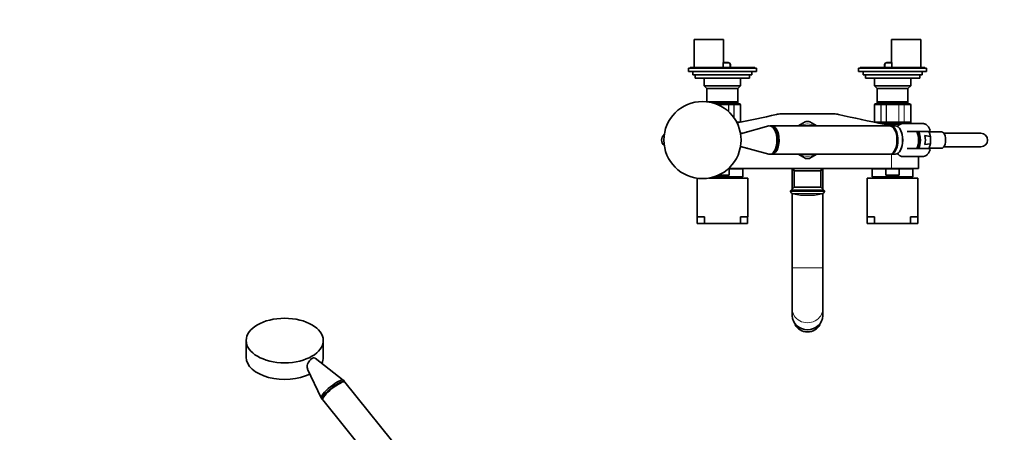
# Model space of a CAD drawing. Units: millimetres. Extents: x 0 to 1478, y 0 to 1758.
# Drawn here: x 0 to 868, y 557 to 920 of the extents above; entities that cross this region are included whole.
import ezdxf
from ezdxf import colors
from ezdxf.entities.mleader import LeaderData, LeaderLine
from ezdxf.math import Vec2, Vec3

# ---------------------------------------------------------------- set-up
doc = ezdxf.new("R2010")
doc.units = ezdxf.units.MM
for name, color, linetype in [('DV3_Défaut', 7, 'Continuous'), ('DV5_Défaut', 7, 'Continuous'), ('Défaut', 7, 'Continuous')]:
    doc.layers.add(name, color=color, linetype=linetype)

# ---------------------------------------------------------------- blocks, each defined once
blk = doc.blocks.new('_DOT')
at = {"color": 0}
blk.add_line((0, 0), (-1, 0), dxfattribs=at)
at = {"color": 0, "const_width": 0.333}
blk.add_lwpolyline([(-0.1665, 0, 1), (0.1665, 0, 1)], format="xyb", close=True, dxfattribs=at)
blk = doc.blocks.new('SE2')
at = {"layer": 'DV3_Défaut', "color": 7, "linetype": 'Continuous', "lineweight": 35}
for p, q in [((594.48, 902.89), (620.48, 902.89)), ((594.48, 902.89), (594.48, 878.39)), ((620.48, 882.69), (620.48, 902.89)), ((768.48, 902.89), (794.48, 902.89)), ((768.48, 902.89), (768.48, 882.69)), ((794.48, 878.39), (794.48, 902.89)), ((649.48, 877.89), (589.48, 877.89)), ((589.48, 877.89), (589.48, 874.89)), ((647.98, 878.39), (590.98, 878.39)), ((590.98, 878.39), (590.98, 877.89)), ((620.13, 878.39), (620.13, 882.19)), ((620.24, 882.69), (624.48, 882.69)), ((626.48, 880.69), (626.48, 878.39)), ((647.98, 877.89), (647.98, 878.39)), ((649.48, 874.89), (649.48, 877.89)), ((799.48, 877.89), (739.48, 877.89)), ((739.48, 877.89), (739.48, 874.89)), ((797.98, 878.39), (740.98, 878.39)), ((740.98, 878.39), (740.98, 877.89)), ((762.48, 878.39), (762.48, 880.69)), ((764.48, 882.69), (768.72, 882.69)), ((768.83, 878.39), (768.83, 882.19)), ((797.98, 877.89), (797.98, 878.39)), ((799.48, 874.89), (799.48, 877.89)), ((649.48, 874.89), (589.48, 874.89)), ((593.48, 874.89), (593.48, 871.89)), ((645.48, 871.89), (593.48, 871.89)), ((595.48, 871.89), (595.48, 868.89)), ((643.48, 868.89), (595.48, 868.89)), ((603.48, 868.89), (603.48, 862.29)), ((635.48, 862.29), (635.48, 868.89)), ((643.48, 868.89), (643.48, 871.89)), ((645.48, 871.89), (645.48, 874.89)), ((799.48, 874.89), (739.48, 874.89)), ((743.48, 874.89), (743.48, 871.89)), ((795.48, 871.89), (743.48, 871.89)), ((745.48, 871.89), (745.48, 868.89)), ((793.48, 868.89), (745.48, 868.89)), ((753.48, 868.89), (753.48, 862.29)), ((785.48, 862.29), (785.48, 868.89)), ((793.48, 868.89), (793.48, 871.89)), ((795.48, 871.89), (795.48, 874.89)), ((635.48, 862.29), (603.48, 862.29)), ((603.48, 862.29), (605.88, 859.89)), ((633.08, 859.89), (605.88, 859.89)), ((605.88, 859.89), (605.88, 848.16)), ((633.08, 859.89), (635.48, 862.29)), ((633.08, 848.07), (633.08, 859.89)), ((785.48, 862.29), (753.48, 862.29)), ((753.48, 862.29), (755.88, 859.89)), ((783.08, 859.89), (755.88, 859.89)), ((755.88, 859.89), (755.88, 848.07)), ((783.08, 859.89), (785.48, 862.29)), ((783.08, 848.07), (783.08, 859.89)), ((633.08, 848.07), (606.58, 848.07)), ((607.71, 847.89), (633.08, 847.89)), ((613.39, 846.39), (614.09, 846.39)), ((614.09, 846.39), (624.86, 846.39)), ((624.86, 846.39), (628.91, 846.39)), ((628.91, 846.39), (634.3, 846.39)), ((632.58, 847.89), (633.08, 848.07)), ((633.08, 846.39), (633.08, 847.89)), ((634.3, 846.39), (634.48, 846.39)), ((635.48, 830.39), (635.48, 845.39)), ((753.48, 845.39), (753.48, 830.39)), ((754.66, 846.39), (754.48, 846.39)), ((754.66, 846.39), (760.05, 846.39)), ((783.08, 848.07), (755.88, 848.07)), ((755.88, 848.07), (756.38, 847.89)), ((755.88, 847.89), (783.08, 847.89)), ((755.88, 847.89), (755.88, 846.39)), ((760.05, 846.39), (764.09, 846.39)), ((764.09, 846.39), (774.86, 846.39)), ((774.86, 846.39), (778.91, 846.39)), ((778.91, 846.39), (784.3, 846.39)), ((782.58, 847.89), (783.08, 848.07)), ((783.08, 846.39), (783.08, 847.89)), ((784.3, 846.39), (784.48, 846.39)), ((785.48, 830.39), (785.48, 845.39)), ((670.96, 837.39), (718, 837.39)), ((660.45, 826.78), (635.44, 820)), ((662.67, 826.89), (661.29, 826.89)), ((767.1, 826.89), (663.17, 826.89)), ((692.39, 830.51), (686.13, 826.89)), ((702.83, 826.89), (696.57, 830.51)), ((760.05, 829.39), (757.11, 829.39)), ((758.98, 829.39), (758.98, 829.03)), ((764.09, 829.39), (760.05, 829.39)), ((768.48, 828.39), (762.21, 828.39)), ((774.86, 829.39), (764.09, 829.39)), ((772.12, 826.89), (767.96, 826.89)), ((768.48, 828.39), (776.34, 828.39)), ((778.91, 829.39), (774.86, 829.39)), ((796.26, 828.89), (778.36, 828.89)), ((784.3, 829.39), (778.91, 829.39)), ((779.98, 828.89), (779.98, 829.39)), ((784.3, 829.39), (784.48, 829.39)), ((636.88, 820.39), (635.37, 820.39)), ((640.98, 821.69), (640.98, 821.5)), ((641.68, 821.69), (640.98, 821.69)), ((783.56, 821.89), (782.44, 821.89)), ((801.29, 821.89), (783.56, 821.89)), ((797.98, 818.35), (802.61, 817.59)), ((812.56, 821.69), (801.46, 821.69)), ((847.2, 820.39), (814.64, 820.39)), ((635.37, 808.39), (636.88, 808.39)), ((635.44, 808.79), (660.45, 802.01)), ((640.98, 807.28), (640.98, 807.09)), ((802.61, 811.2), (797.98, 810.44)), ((803.02, 813.71), (803.02, 815.08)), ((814.64, 808.39), (847.2, 808.39)), ((640.98, 807.09), (641.68, 807.09)), ((661.29, 801.89), (662.67, 801.89)), ((663.17, 801.89), (767.1, 801.89)), ((686.13, 801.89), (692.39, 798.28)), ((696.57, 798.28), (702.83, 801.89)), ((767.96, 801.89), (772.12, 801.89)), ((778.36, 799.89), (796.26, 799.89)), ((782.44, 806.89), (783.56, 806.89)), ((783.56, 806.89), (801.29, 806.89)), ((792.48, 789.39), (792.48, 799.89)), ((801.47, 807.09), (812.56, 807.09)), ((637.48, 781.89), (611.89, 781.89)), ((625.39, 783.39), (615.87, 783.39)), ((624.39, 788.89), (625.39, 788.89)), ((624.95, 789.39), (768.48, 789.39)), ((637.48, 788.89), (625.39, 788.89)), ((625.39, 788.89), (625.39, 783.39)), ((631.48, 788.89), (631.48, 789.39)), ((634.23, 780.84), (634.23, 781.89)), ((637.48, 781.89), (637.48, 788.89)), ((680.98, 789.39), (680.98, 771.04)), ((682.48, 789.39), (682.48, 787.39)), ((706.48, 787.39), (682.48, 787.39)), ((682.73, 787.39), (682.73, 772.79)), ((706.23, 772.79), (706.23, 787.39)), ((706.48, 787.39), (706.48, 789.39)), ((707.98, 771.04), (707.98, 789.39)), ((763.56, 788.89), (751.48, 788.89)), ((751.48, 788.89), (751.48, 781.89)), ((787.48, 781.89), (751.48, 781.89)), ((754.73, 781.89), (754.73, 780.84)), ((757.48, 789.39), (757.48, 788.89)), ((763.56, 783.39), (763.56, 788.89)), ((763.56, 788.89), (775.39, 788.89)), ((775.39, 783.39), (763.56, 783.39)), ((768.48, 789.39), (792.48, 789.39)), ((787.48, 788.89), (775.39, 788.89)), ((775.39, 788.89), (775.39, 783.39)), ((781.48, 788.89), (781.48, 789.39)), ((784.23, 780.84), (784.23, 781.89)), ((787.48, 781.89), (787.48, 788.89)), ((597.13, 780.73), (597.13, 746.84)), ((641.83, 780.84), (607.42, 780.84)), ((641.83, 746.84), (641.83, 780.84)), ((682.73, 772.79), (680.07, 770.13)), ((706.23, 772.79), (682.73, 772.79)), ((708.89, 770.13), (706.23, 772.79)), ((791.83, 780.84), (747.13, 780.84)), ((747.13, 780.84), (747.13, 746.84)), ((791.83, 746.84), (791.83, 780.84)), ((708.89, 770.13), (680.07, 770.13)), ((680.98, 767.26), (680.98, 701.88)), ((696.22, 765.69), (692.74, 765.69)), ((707.98, 701.88), (707.98, 767.26)), ((597.13, 746.84), (603.67, 746.84)), ((597.23, 746.84), (597.23, 740.84)), ((603.67, 746.84), (603.67, 740.84)), ((635.28, 746.84), (641.83, 746.84)), ((635.28, 740.84), (635.28, 746.84)), ((641.73, 740.84), (641.73, 746.84)), ((747.13, 746.84), (753.67, 746.84)), ((747.23, 746.84), (747.23, 740.84)), ((753.67, 746.84), (753.67, 740.84)), ((785.28, 746.84), (791.83, 746.84)), ((785.28, 740.84), (785.28, 746.84)), ((791.73, 740.84), (791.73, 746.84)), ((597.23, 740.84), (603.75, 740.84)), ((603.67, 740.84), (635.28, 740.84)), ((635.21, 740.84), (641.73, 740.84)), ((747.23, 740.84), (753.75, 740.84)), ((753.67, 740.84), (785.28, 740.84)), ((785.21, 740.84), (791.73, 740.84)), ((680.98, 701.88), (680.98, 665.62)), ((707.98, 665.62), (707.98, 701.88)), ((680.98, 665.62), (680.98, 659.49)), ((707.98, 659.49), (707.98, 665.62)), ((683.48, 651.76), (683.48, 652.4)), ((705.48, 651.76), (705.48, 652.4))]:
    blk.add_line(p, q, dxfattribs=at)
at = {"layer": 'DV3_Défaut', "color": 7, "linetype": 'Continuous', "lineweight": 18}
for p, q in [((624.48, 882.19), (620.13, 882.19)), ((624.48, 882.19), (624.48, 882.69)), ((625.98, 878.39), (625.98, 880.69)), ((625.98, 880.69), (626.48, 880.69)), ((762.98, 880.69), (762.48, 880.69)), ((762.98, 880.69), (762.98, 878.39)), ((764.48, 882.19), (764.48, 882.69)), ((768.83, 882.19), (764.48, 882.19)), ((624.96, 845.39), (615.87, 845.39)), ((624.96, 839.39), (624.96, 845.39)), ((625.13, 845.39), (624.96, 845.39)), ((625.13, 845.39), (625.13, 839.22)), ((629.61, 845.39), (625.13, 845.39)), ((629.61, 834.09), (629.61, 845.39)), ((629.73, 845.39), (629.61, 845.39)), ((629.73, 845.39), (629.73, 833.93)), ((635.21, 845.39), (629.73, 845.39)), ((631.54, 847.89), (631.54, 846.39)), ((635.21, 830.39), (635.21, 845.39)), ((635.27, 845.39), (635.21, 845.39)), ((635.27, 845.39), (635.48, 845.39)), ((635.27, 845.39), (635.27, 830.39)), ((753.69, 845.39), (753.48, 845.39)), ((753.69, 830.39), (753.69, 845.39)), ((753.69, 845.39), (753.75, 845.39)), ((753.75, 845.39), (753.75, 830.39)), ((759.23, 845.39), (753.75, 845.39)), ((757.42, 847.89), (757.42, 846.39)), ((759.23, 830.39), (759.23, 845.39)), ((759.34, 845.39), (759.23, 845.39)), ((763.82, 845.39), (759.34, 845.39)), ((759.34, 845.39), (759.34, 830.39)), ((763.82, 830.39), (763.82, 845.39)), ((764, 845.39), (763.82, 845.39)), ((774.96, 845.39), (764, 845.39)), ((764, 845.39), (764, 830.39)), ((774.96, 830.39), (774.96, 845.39)), ((775.13, 845.39), (774.96, 845.39)), ((779.61, 845.39), (775.13, 845.39)), ((775.13, 845.39), (775.13, 830.39)), ((779.61, 830.39), (779.61, 845.39)), ((779.73, 845.39), (779.61, 845.39)), ((785.21, 845.39), (779.73, 845.39)), ((779.73, 845.39), (779.73, 830.39)), ((781.54, 847.89), (781.54, 846.39)), ((785.21, 830.39), (785.21, 845.39)), ((785.27, 845.39), (785.21, 845.39)), ((785.27, 845.39), (785.27, 830.39)), ((785.27, 845.39), (785.48, 845.39)), ((631.9, 830.39), (635.21, 830.39)), ((635.27, 830.39), (635.21, 830.39)), ((635.27, 830.39), (635.48, 830.39)), ((753.69, 830.39), (753.48, 830.39)), ((753.69, 830.39), (753.75, 830.39)), ((753.75, 830.39), (759.23, 830.39)), ((759.34, 830.39), (759.23, 830.39)), ((759.34, 830.39), (763.82, 830.39)), ((764, 830.39), (763.82, 830.39)), ((764, 830.39), (774.96, 830.39)), ((768.48, 828.39), (768.48, 826.89)), ((775.13, 830.39), (774.96, 830.39)), ((775.13, 830.39), (779.61, 830.39)), ((779.73, 830.39), (779.61, 830.39)), ((779.73, 830.39), (785.21, 830.39)), ((785.27, 830.39), (785.21, 830.39)), ((785.27, 830.39), (785.48, 830.39)), ((768.48, 801.89), (768.48, 789.39)), ((709.46, 768.95), (679.5, 768.95)), ((708, 767.26), (680.96, 767.26)), ((680.98, 701.88), (707.98, 701.88))]:
    blk.add_line(p, q, dxfattribs=at)
at = {"layer": 'DV3_Défaut', "color": 7, "linetype": 'Continuous', "lineweight": 35}
blk.add_circle((601.9, 814.39), 34, dxfattribs=at)
for centre, radius, start, end in [((624.48, 880.69), 2, 0, 90), ((764.48, 880.69), 2, 90, 180), ((634.28, 845.41), 0.986, 359.19514, 89.20512), ((634.48, 845.39), 1, 0, 90), ((754.48, 845.39), 1, 90, 180), ((754.68, 845.41), 0.986, 90.79488, 180.80486), ((784.28, 845.41), 0.986, 359.19514, 89.20512), ((784.48, 845.39), 1, 0, 90), ((404.8, 1972.85), 1165.78, 281.25681, 282.99927), ((670.96, 819.91), 17.49, 90, 102.99927), ((718, 819.91), 17.49, 77.00073, 90), ((984.16, 1972.85), 1165.78, 257.00073, 259.0245), ((634.28, 830.38), 0.986, 346.67862, 0.80486), ((634.48, 830.39), 1, 343.41754, 0), ((694.48, 814.39), 16.25, 82.61986, 97.38014), ((754.48, 830.39), 1, 180, 196.76546), ((754.68, 830.38), 0.986, 179.19514, 198.13869), ((784.28, 830.38), 0.986, 270.79488, 0.80486), ((784.48, 830.39), 1, 270, 0), ((571.9, 814.39), 6, 127.61871, 232.38129), ((801.29, 823.09), 1.2, 270, 23.3843), ((847.2, 814.39), 6, 0, 90), ((847.2, 814.39), 6, 270, 0), ((801.29, 805.69), 1.2, 336.6157, 90), ((694.48, 814.39), 16.25, 262.61986, 277.38014), ((680.7, 769.1), 1.21, 121.39523, 186.87734), ((681.48, 769.19), 2, 186.87734, 254.82442), ((692.74, 810.69), 45, 254.82442, 270), ((696.22, 810.69), 45, 270, 285.17558), ((707.47, 769.19), 2, 285.17558, 353.12266), ((708.26, 769.1), 1.21, 353.12266, 58.60477)]:
    blk.add_arc(centre, radius, start, end, dxfattribs=at)
at = {"layer": 'DV3_Défaut', "color": 7, "linetype": 'Continuous', "lineweight": 18}
for centre, radius, start, end in [((624.48, 880.69), 1.5, 0, 90), ((764.48, 880.69), 1.5, 90, 180), ((634.25, 845.44), 0.959, 357.47942, 87.2537), ((754.71, 845.44), 0.959, 92.7463, 182.52058), ((784.25, 845.44), 0.959, 357.47942, 87.2537), ((634.25, 830.35), 0.959, 347.20938, 2.52058), ((694.48, 814.39), 14.25, 61.30559, 118.69441), ((754.71, 830.35), 0.959, 177.47942, 197.70304), ((784.25, 830.35), 0.959, 272.7463, 2.52058), ((694.48, 814.39), 14.25, 241.30559, 298.69441)]:
    blk.add_arc(centre, radius, start, end, dxfattribs=at)
at = {"layer": 'DV3_Défaut', "color": 7, "linetype": 'Continuous', "lineweight": 35}
for centre, major_axis, ratio, start_param, end_param in [((661.29, 814.39), (0, -12.5), 0.5, 0, 3.276287), ((662.67, 814.39), (0, -12.5), 0.5, 0, 3.141593), ((663.17, 814.39), (0, -12.5), 0.5, 0, 3.181787), ((767.1, 814.39), (0, -12.5), 0.5, 0, 3.141593), ((767.96, 814.39), (0, -12.5), 0.5, 0, 3.21093), ((772.12, 814.39), (0, 12.5), 0.5, 3.141593, 6.283185), ((778.36, 814.39), (0, -14.5), 0.5, 3.120458, 3.141593), ((796.26, 814.39), (0, -14.5), 0.5, 3.127878, 3.141593), ((772.29, 814.39), (0, 12.3), 0.5, 3.745621, 5.679157), ((787.02, 814.39), (0, 10.65), 0.5, 3.931058, 5.49372), ((788.75, 814.39), (0, 10.55), 0.5, 3.921611, 5.503167), ((793.23, 814.39), (0, -10.29), 0.5, 1.176089, 1.965504), ((812.56, 814.39), (0, -7.3), 0.5, 0, 3.141593), ((663.17, 814.39), (0, -11.5), 0.5, 1.471089, 1.670504), ((661.29, 814.39), (0, -12.5), 0.5, 6.148491, 6.283185), ((663.17, 814.39), (0, -12.5), 0.5, 6.242991, 6.283185), ((767.96, 814.39), (0, -12.5), 0.5, 6.213848, 6.283185), ((778.36, 814.39), (0, 14.5), 0.5, 3.126014, 3.141593), ((796.26, 814.39), (0, 14.5), 0.5, 3.131252, 3.141593), ((694.48, 659.49), (13.5, 0), 0.906308, 3.141593, 6.283185), ((694.48, 656.11), (-12, 0), 0.906308, 0.411138, 2.730455)]:
    blk.add_ellipse(centre, major_axis=major_axis, ratio=ratio, start_param=start_param, end_param=end_param, dxfattribs=at)
at = {"layer": 'DV3_Défaut', "color": 7, "linetype": 'Continuous', "lineweight": 18}
for centre, major_axis, ratio, start_param, end_param in [((772.75, 814.39), (0, -11.47), 0.5, 1.123884, 2.017708), ((797.86, 814.39), (0, -10.02), 0.5, 1.895489, 2.416176), ((797.86, 814.39), (0, 10.02), 0.5, 3.86701, 4.387697), ((694.48, 665.62), (-13.5, 0), 0.906308, 0, 3.141593)]:
    blk.add_ellipse(centre, major_axis=major_axis, ratio=ratio, start_param=start_param, end_param=end_param, dxfattribs=at)
at = {"layer": 'DV3_Défaut', "color": 7, "linetype": 'Continuous', "lineweight": 35}
for points, knots in [([(620.13, 882.19), (620.13, 882.33), (620.14, 882.46), (620.18, 882.64), (620.21, 882.69), (620.24, 882.69)], [0, 0, 0, 0, 0.5, 0.5, 1, 1, 1, 1]), ([(768.72, 882.69), (768.75, 882.69), (768.77, 882.64), (768.82, 882.46), (768.83, 882.33), (768.83, 882.19)], [0, 0, 0, 0, 0.5, 0.5, 1, 1, 1, 1]), ([(778.54, 828.88), (778.47, 828.88), (778.13, 828.92), (777.45, 828.82), (776.58, 828.56), (775.73, 828.1), (774.92, 827.48), (774.3, 826.84), (773.95, 826.42), (773.85, 826.28)], [0, 0, 0, 0, 0.0345781, 0.2080452, 0.3809805, 0.5562378, 0.736096, 0.9209021, 1, 1, 1, 1]), ([(802.39, 823.57), (802.28, 823.82), (802.01, 824.42), (801.45, 825.42), (800.74, 826.44), (799.94, 827.32), (799.07, 828.02), (798.16, 828.52), (797.24, 828.83), (796.68, 828.86), (796.38, 828.88)], [0, 0, 0, 0, 0.072228, 0.210098, 0.348646, 0.487433, 0.625136, 0.759907, 0.890188, 1, 1, 1, 1]), ([(792.31, 806.88), (792.36, 806.98), (792.58, 807.44), (792.94, 808.31), (793.31, 809.57), (793.6, 810.9), (793.79, 812.28), (793.89, 813.7), (793.89, 815.13), (793.79, 816.55), (793.59, 817.93), (793.31, 819.25), (792.93, 820.5), (792.58, 821.36), (792.36, 821.81), (792.31, 821.91)], [0, 0, 0, 0, 0.024388, 0.11179, 0.198852, 0.285548, 0.371955, 0.458176, 0.544317, 0.630483, 0.716749, 0.803226, 0.890039, 0.977316, 1, 1, 1, 1]), ([(802.97, 816.61), (802.96, 816.68), (802.92, 817.16), (802.75, 818.11), (802.45, 819.34), (802.06, 820.49), (801.68, 821.33), (801.43, 821.79), (801.35, 821.92)], [0, 0, 0, 0, 0.0295149, 0.2468756, 0.4645832, 0.6828176, 0.9017631, 1, 1, 1, 1]), ([(802.61, 817.59), (802.66, 817.58), (802.7, 817.55), (802.77, 817.46), (802.79, 817.41), (802.86, 817.27), (802.89, 817.16), (802.95, 816.84), (802.98, 816.62), (803.02, 815.96), (803.02, 815.52), (803.02, 815.08)], [0, 0, 0, 0, 0.0625, 0.0625, 0.125, 0.125, 0.25, 0.25, 0.5, 0.5, 1, 1, 1, 1]), ([(801.34, 806.86), (801.38, 806.93), (801.6, 807.3), (801.96, 808.04), (802.37, 809.17), (802.69, 810.38), (802.89, 811.42), (802.95, 811.99), (802.96, 812.17)], [0, 0, 0, 0, 0.046018, 0.265458, 0.484545, 0.703078, 0.921116, 1, 1, 1, 1]), ([(803.02, 813.71), (803.02, 813.27), (803.02, 812.83), (802.98, 812.17), (802.95, 811.95), (802.88, 811.63), (802.86, 811.52), (802.79, 811.37), (802.77, 811.33), (802.7, 811.24), (802.66, 811.21), (802.61, 811.2)], [0, 0, 0, 0, 0.5, 0.5, 0.75, 0.75, 0.875, 0.875, 0.9375, 0.9375, 1, 1, 1, 1]), ([(773.88, 802.47), (774, 802.32), (774.36, 801.87), (775.02, 801.21), (775.88, 800.58), (776.78, 800.15), (777.59, 799.93), (778.04, 799.92), (778.22, 799.92)], [0, 0, 0, 0, 0.093102, 0.299493, 0.50399, 0.704134, 0.898179, 1, 1, 1, 1]), ([(796.17, 799.92), (796.31, 799.91), (796.71, 799.88), (797.47, 800.03), (798.34, 800.35), (799.19, 800.86), (800, 801.53), (800.76, 802.38), (801.46, 803.38), (802.01, 804.38), (802.28, 804.98), (802.39, 805.22)], [0, 0, 0, 0, 0.049573, 0.168931, 0.288409, 0.410255, 0.535889, 0.665324, 0.797415, 0.930713, 1, 1, 1, 1])]:
    blk.add_open_spline(points, degree=3, knots=knots, dxfattribs=at)
at = {"layer": 'DV3_Défaut', "color": 7, "linetype": 'Continuous', "lineweight": 18}
for points, knots in [([(613.91, 846.12), (613.93, 846.2), (613.96, 846.27), (614.02, 846.37), (614.06, 846.39), (614.09, 846.39)], [0, 0, 0, 0, 0.485508, 0.485508, 1, 1, 1, 1]), ([(614.09, 846.39), (614.08, 846.39), (614.07, 846.37), (614.05, 846.27), (614.04, 846.19), (614.03, 846.09), (614.03, 846.08), (614.02, 846.07)], [0, 0, 0, 0, 0.469932, 0.469932, 0.939864, 0.939864, 1, 1, 1, 1]), ([(624.86, 846.39), (624.9, 846.39), (624.93, 846.37), (625, 846.27), (625.03, 846.19), (625.08, 846.01), (625.1, 845.9), (625.13, 845.66), (625.13, 845.53), (625.13, 845.39)], [0, 0, 0, 0, 0.25, 0.25, 0.5, 0.5, 0.75, 0.75, 1, 1, 1, 1]), ([(624.96, 845.39), (624.96, 845.53), (624.95, 845.66), (624.94, 845.9), (624.94, 846.01), (624.92, 846.19), (624.91, 846.27), (624.89, 846.37), (624.88, 846.39), (624.86, 846.39)], [0, 0, 0, 0, 0.25, 0.25, 0.5, 0.5, 0.75, 0.75, 1, 1, 1, 1]), ([(628.91, 846.39), (629.02, 846.39), (629.13, 846.37), (629.32, 846.27), (629.41, 846.19), (629.57, 846.01), (629.63, 845.9), (629.71, 845.66), (629.73, 845.53), (629.73, 845.39)], [0, 0, 0, 0, 0.25, 0.25, 0.5, 0.5, 0.75, 0.75, 1, 1, 1, 1]), ([(629.61, 845.39), (629.61, 845.53), (629.6, 845.66), (629.52, 845.9), (629.47, 846.01), (629.34, 846.19), (629.26, 846.27), (629.09, 846.37), (629, 846.39), (628.91, 846.39)], [0, 0, 0, 0, 0.25, 0.25, 0.5, 0.5, 0.75, 0.75, 1, 1, 1, 1]), ([(759.23, 845.39), (759.23, 845.53), (759.25, 845.66), (759.33, 845.9), (759.39, 846.01), (759.54, 846.19), (759.63, 846.27), (759.83, 846.37), (759.94, 846.39), (760.05, 846.39)], [0, 0, 0, 0, 0.25, 0.25, 0.5, 0.5, 0.75, 0.75, 1, 1, 1, 1]), ([(760.05, 846.39), (759.96, 846.39), (759.86, 846.37), (759.69, 846.27), (759.61, 846.19), (759.48, 846.01), (759.43, 845.9), (759.36, 845.66), (759.34, 845.53), (759.34, 845.39)], [0, 0, 0, 0, 0.25, 0.25, 0.5, 0.5, 0.75, 0.75, 1, 1, 1, 1]), ([(763.82, 845.39), (763.82, 845.53), (763.83, 845.66), (763.86, 845.9), (763.88, 846.01), (763.93, 846.19), (763.96, 846.27), (764.02, 846.37), (764.06, 846.39), (764.09, 846.39)], [0, 0, 0, 0, 0.25, 0.25, 0.5, 0.5, 0.75, 0.75, 1, 1, 1, 1]), ([(764.09, 846.39), (764.08, 846.39), (764.07, 846.37), (764.05, 846.27), (764.04, 846.19), (764.02, 846.01), (764.01, 845.9), (764, 845.66), (764, 845.53), (764, 845.39)], [0, 0, 0, 0, 0.25, 0.25, 0.5, 0.5, 0.75, 0.75, 1, 1, 1, 1]), ([(774.96, 845.39), (774.96, 845.53), (774.95, 845.66), (774.94, 845.9), (774.94, 846.01), (774.92, 846.19), (774.91, 846.27), (774.89, 846.37), (774.88, 846.39), (774.86, 846.39)], [0, 0, 0, 0, 0.25, 0.25, 0.5, 0.5, 0.75, 0.75, 1, 1, 1, 1]), ([(774.86, 846.39), (774.9, 846.39), (774.93, 846.37), (775, 846.27), (775.03, 846.19), (775.08, 846.01), (775.1, 845.9), (775.13, 845.66), (775.13, 845.53), (775.13, 845.39)], [0, 0, 0, 0, 0.25, 0.25, 0.5, 0.5, 0.75, 0.75, 1, 1, 1, 1]), ([(779.61, 845.39), (779.61, 845.53), (779.6, 845.66), (779.52, 845.9), (779.47, 846.01), (779.34, 846.19), (779.26, 846.27), (779.09, 846.37), (779, 846.39), (778.91, 846.39)], [0, 0, 0, 0, 0.25, 0.25, 0.5, 0.5, 0.75, 0.75, 1, 1, 1, 1]), ([(778.91, 846.39), (779.02, 846.39), (779.13, 846.37), (779.32, 846.27), (779.41, 846.19), (779.57, 846.01), (779.63, 845.9), (779.71, 845.66), (779.73, 845.53), (779.73, 845.39)], [0, 0, 0, 0, 0.25, 0.25, 0.5, 0.5, 0.75, 0.75, 1, 1, 1, 1]), ([(760.05, 829.39), (759.94, 829.39), (759.83, 829.42), (759.63, 829.52), (759.54, 829.59), (759.39, 829.78), (759.33, 829.89), (759.25, 830.13), (759.23, 830.26), (759.23, 830.39)], [0, 0, 0, 0, 0.25, 0.25, 0.5, 0.5, 0.75, 0.75, 1, 1, 1, 1]), ([(759.34, 830.39), (759.34, 830.26), (759.36, 830.13), (759.43, 829.89), (759.48, 829.78), (759.61, 829.59), (759.69, 829.52), (759.86, 829.42), (759.96, 829.39), (760.05, 829.39)], [0, 0, 0, 0, 0.25, 0.25, 0.5, 0.5, 0.75, 0.75, 1, 1, 1, 1]), ([(764.09, 829.39), (764.06, 829.39), (764.02, 829.42), (763.96, 829.52), (763.93, 829.59), (763.88, 829.78), (763.86, 829.89), (763.83, 830.13), (763.82, 830.26), (763.82, 830.39)], [0, 0, 0, 0, 0.25, 0.25, 0.5, 0.5, 0.75, 0.75, 1, 1, 1, 1]), ([(764, 830.39), (764, 830.26), (764, 830.13), (764.01, 829.89), (764.02, 829.78), (764.04, 829.59), (764.05, 829.52), (764.07, 829.42), (764.08, 829.39), (764.09, 829.39)], [0, 0, 0, 0, 0.25, 0.25, 0.5, 0.5, 0.75, 0.75, 1, 1, 1, 1]), ([(774.86, 829.39), (774.88, 829.39), (774.89, 829.42), (774.91, 829.52), (774.92, 829.59), (774.94, 829.78), (774.94, 829.89), (774.95, 830.13), (774.96, 830.26), (774.96, 830.39)], [0, 0, 0, 0, 0.25, 0.25, 0.5, 0.5, 0.75, 0.75, 1, 1, 1, 1]), ([(775.13, 830.39), (775.13, 830.26), (775.13, 830.13), (775.1, 829.89), (775.08, 829.78), (775.03, 829.59), (775, 829.52), (774.93, 829.42), (774.9, 829.39), (774.86, 829.39)], [0, 0, 0, 0, 0.25, 0.25, 0.5, 0.5, 0.75, 0.75, 1, 1, 1, 1]), ([(778.91, 829.39), (779, 829.39), (779.09, 829.42), (779.26, 829.52), (779.34, 829.59), (779.47, 829.78), (779.52, 829.89), (779.6, 830.13), (779.61, 830.26), (779.61, 830.39)], [0, 0, 0, 0, 0.25, 0.25, 0.5, 0.5, 0.75, 0.75, 1, 1, 1, 1]), ([(779.73, 830.39), (779.73, 830.26), (779.71, 830.13), (779.63, 829.89), (779.57, 829.78), (779.41, 829.59), (779.32, 829.52), (779.13, 829.42), (779.02, 829.39), (778.91, 829.39)], [0, 0, 0, 0, 0.25, 0.25, 0.5, 0.5, 0.75, 0.75, 1, 1, 1, 1])]:
    blk.add_open_spline(points, degree=3, knots=knots, dxfattribs=at)
blk = doc.blocks.new('SE4')
at = {"layer": 'DV5_Défaut', "color": 7, "linetype": 'Continuous', "lineweight": 35}
for p, q in [((199.62, 637.69), (199.62, 623)), ((267.62, 623), (267.62, 637.69)), ((285.26, 602.81), (260.33, 622.15)), ((253.77, 612.52), (265.8, 587.17)), ((286.33, 601.5), (285.35, 602.72)), ((360.17, 509.64), (286.69, 601.06)), ((265.87, 587.05), (266.85, 585.84)), ((267.2, 585.39), (340.69, 493.98))]:
    blk.add_line(p, q, dxfattribs=at)
blk.add_ellipse((233.62, 637.69), major_axis=(-34, 0), ratio=0.57735, dxfattribs=at)
for centre, major_axis, ratio, start_param, end_param in [((233.62, 623), (-34, 0), 0.57735, 0, 2.28313), ((233.62, 623), (-34, 0), 0.57735, 2.859682, 3.141593), ((275.61, 594.89), (-9.74, -7.83), 0.211325, 3.141593, 6.283185), ((276.59, 593.67), (-9.74, -7.83), 0.211325, 3.034081, 6.283185), ((276.95, 593.23), (-9.74, -7.83), 0.211325, 3.141593, 6.283185), ((276.59, 593.67), (-9.74, -7.83), 0.211325, 0, 0.107511)]:
    blk.add_ellipse(centre, major_axis=major_axis, ratio=ratio, start_param=start_param, end_param=end_param, dxfattribs=at)
blk.add_open_spline([(253.91, 612.45), (253.71, 612.87), (253.58, 613.35), (253.34, 615.08), (253.57, 616.5), (254.85, 619.27), (255.92, 620.61), (257.63, 621.88), (258.2, 622.17), (259.22, 622.42), (259.67, 622.39), (260.13, 622.17), (260.21, 622.11), (260.29, 622.05)], degree=3, knots=[0, 0, 0, 0, 0.119588, 0.119588, 0.401516, 0.401516, 0.683445, 0.683445, 0.824409, 0.824409, 0.965373, 0.965373, 1, 1, 1, 1], dxfattribs=at)

msp = doc.modelspace()

# ---------------------------------------------------------------- block references
at = {"layer": 'Défaut'}
for name in ['SE2', 'SE4']:
    msp.add_blockref(name, (0, 0), dxfattribs=at)

# ---------------------------------------------------------------- leaders
at = {"layer": 'Défaut', "color": 7, "linetype": 'Continuous', "lineweight": 18}
ml = msp.add_multileader_mtext('Standard', dxfattribs=at)
ml.set_content('{\\pxsm0.9;\\fSolid Edge ISO|b1||i0||c0|p34;\\W1.;23/01/2019\\P}', color=256)
ml.set_leader_properties()
ml.set_arrow_properties(name='DOT')
ml.build(insert=Vec2(0, 0))
ml.multileader.update_dxf_attribs({"leader_type": 0, "dogleg_length": 0, "arrow_head_size": 12})
ctx = ml.context
ctx.base_point, ctx.char_height, ctx.arrow_head_size, ctx.landing_gap_size = Vec3(1390.41, 1750.71), 12, 12, 4.2
notes = []
notes.append((ctx, [(0, (0, 0, 0), (0, 0), (1, 0), 1, [])]))
ctx.mtext.insert = Vec3(1392.41, 1756.83)
ml = msp.add_multileader_mtext('Standard', dxfattribs=at)
ml.set_content('{\\pxsm0.9;\\fArial|b1||i0||c0|p34;\\W1.;13B/US\\P}', color=256)
ml.set_leader_properties()
ml.set_arrow_properties(name='DOT')
ml.build(insert=Vec2(0, 0))
ml.multileader.update_dxf_attribs({"leader_type": 0, "dogleg_length": 0, "arrow_head_size": 12})
ctx = ml.context
ctx.base_point, ctx.char_height, ctx.arrow_head_size, ctx.landing_gap_size = Vec3(24.31, 1749.46), 12, 12, 4.2
notes.append((ctx, [(0, (0, 0, 0), (0, 0), (1, 0), 1, [])]))
ctx.mtext.insert = Vec3(26.31, 1755.57)
for ctx, leaders in notes:
    for number, flags, end, landing, length, lines in leaders:
        leader = LeaderData()
        leader.index, (leader.has_last_leader_line, leader.has_dogleg_vector, leader.attachment_direction) = number, flags
        leader.last_leader_point, leader.dogleg_vector, leader.dogleg_length = Vec3(end), Vec3(landing), length
        for number, points, colour, breaks in lines:
            line = LeaderLine()
            line.index, line.vertices, line.color, line.breaks = number, Vec3.list(points), colors.encode_raw_color(colour), breaks
            leader.lines.append(line)
        ctx.leaders.append(leader)

doc.saveas('drawing.dxf')
